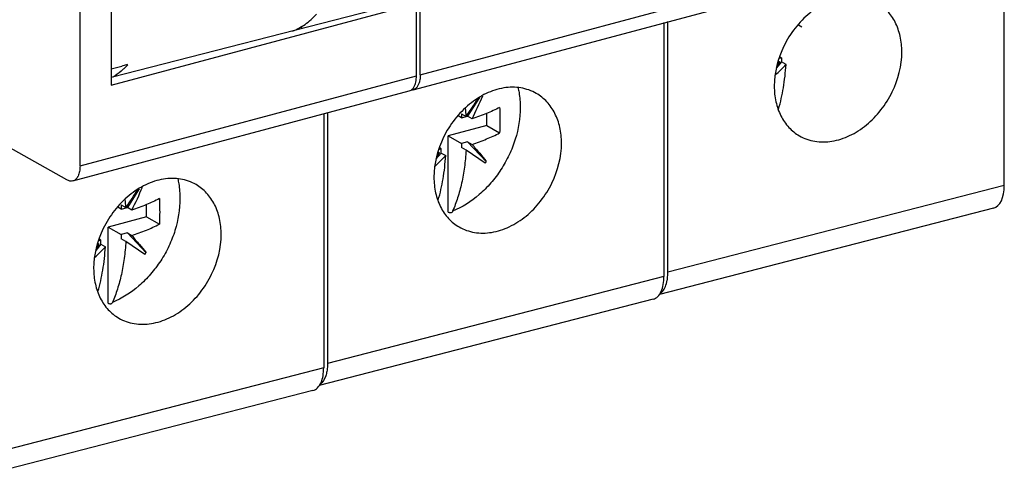
# Model space of a CAD drawing. Units: inches. Extents: x 0 to 22, y 0 to 17.
# Drawn here: x 1.6 to 3.3, y 6.9 to 7.7 of the extents above; entities that cross this region are included whole.
import ezdxf

# ---------------------------------------------------------------- set-up
doc = ezdxf.new("R2010")
doc.units = ezdxf.units.IN
doc.header["$LTSCALE"] = 1.21
doc.header["$MEASUREMENT"] = 0
doc.layers.get('0').update_dxf_attribs({"linetype": 'CONTINUOUS'})

msp = doc.modelspace()

# ---------------------------------------------------------------- linework, layer by layer
at = {"color": 7, "linetype": 'Continuous'}
for p, q in [((2.2755, 7.6085), (2.2756, 8.4366)), ((1.7582, 8.2979), (1.7582, 7.5909)), ((1.7062, 7.4558), (1.7062, 8.284)), ((3.2526, 7.423), (3.2527, 7.8484)), ((2.2755, 7.6085), (2.8384, 7.7593)), ((1.7582, 7.5909), (2.2691, 7.7278)), ((2.2636, 7.5832), (2.8264, 7.7341)), ((2.2691, 7.6067), (2.2691, 7.7278)), ((1.7582, 7.6043), (2.2193, 7.7226)), ((2.6832, 7.6957), (2.6832, 7.2704)), ((2.6897, 7.2776), (2.6898, 7.6975)), ((2.0697, 7.6842), (2.0687, 7.6848)), ((2.0748, 7.6886), (2.0785, 7.6865)), ((2.9081, 7.6922), (2.914, 7.6888)), ((2.8798, 7.63), (2.8711, 7.6196)), ((2.8748, 7.6313), (2.8771, 7.6299)), ((2.8763, 7.636), (2.8798, 7.6369)), ((2.8771, 7.6385), (2.8798, 7.6369)), ((2.8798, 7.6369), (2.8798, 7.63)), ((2.8874, 7.6256), (2.8798, 7.63)), ((1.7062, 7.4558), (2.2691, 7.6067)), ((1.6942, 7.4306), (2.2571, 7.5814)), ((2.3743, 7.5701), (2.3547, 7.5389)), ((2.1139, 7.5431), (2.1139, 7.1176)), ((2.1204, 7.5448), (2.1203, 7.1249)), ((2.3445, 7.5362), (2.3387, 7.5396)), ((2.3445, 7.5431), (2.3522, 7.5387)), ((2.3445, 7.5431), (2.3445, 7.5362)), ((2.3445, 7.5362), (2.3547, 7.5389)), ((2.3621, 7.5346), (2.3547, 7.5389)), ((2.3866, 7.5235), (2.3866, 7.5438)), ((2.3866, 7.5235), (2.3224, 7.5063)), ((2.3866, 7.5235), (2.4083, 7.511)), ((1.6842, 7.4323), (1.562, 7.5011)), ((2.3224, 7.5063), (2.3445, 7.4935)), ((2.3224, 7.3786), (2.3224, 7.5063)), ((2.3547, 7.4962), (2.3445, 7.4935)), ((2.3547, 7.4962), (2.3621, 7.4919)), ((2.3547, 7.4962), (2.3859, 7.4631)), ((2.3104, 7.4843), (2.3069, 7.4834)), ((2.3104, 7.4843), (2.3077, 7.4859)), ((2.3104, 7.4774), (2.3104, 7.4843)), ((2.3445, 7.4935), (2.3445, 7.4865)), ((2.3522, 7.4821), (2.3445, 7.4865)), ((2.3839, 7.4603), (2.3522, 7.4821)), ((2.3104, 7.4774), (2.3017, 7.4669)), ((2.3077, 7.4773), (2.3054, 7.4786)), ((2.3104, 7.4774), (2.318, 7.473)), ((1.805, 7.4174), (1.7854, 7.3862)), ((3.2526, 7.423), (2.6897, 7.2776)), ((1.7752, 7.3835), (1.7693, 7.3869)), ((1.7752, 7.3904), (1.7829, 7.386)), ((1.7752, 7.3904), (1.7752, 7.3835)), ((1.7752, 7.3835), (1.7854, 7.3862)), ((1.7928, 7.3819), (1.7854, 7.3862)), ((1.8173, 7.3708), (1.8173, 7.3911)), ((3.2345, 7.3851), (2.6755, 7.2407)), ((1.8173, 7.3708), (1.7531, 7.3535)), ((1.8173, 7.3708), (1.839, 7.3583)), ((2.3224, 7.3786), (2.3239, 7.3778)), ((1.7531, 7.3535), (1.7752, 7.3407)), ((1.7531, 7.2259), (1.7531, 7.3535)), ((1.7411, 7.3316), (1.7375, 7.3306)), ((1.7411, 7.3316), (1.7383, 7.3332)), ((1.7411, 7.3246), (1.7411, 7.3316)), ((1.7854, 7.3435), (1.7752, 7.3407)), ((1.7752, 7.3407), (1.7752, 7.3338)), ((1.7829, 7.3294), (1.7752, 7.3338)), ((1.7854, 7.3435), (1.7928, 7.3392)), ((1.7854, 7.3435), (1.8166, 7.3104)), ((1.7411, 7.3246), (1.7324, 7.3142)), ((1.7383, 7.3246), (1.7361, 7.3259)), ((1.7411, 7.3246), (1.7487, 7.3202)), ((1.8146, 7.3076), (1.7829, 7.3294)), ((2.6832, 7.2704), (2.1203, 7.1249)), ((2.6651, 7.2325), (2.1063, 7.0881)), ((1.7531, 7.2259), (1.7546, 7.225)), ((2.1139, 7.1176), (1.551, 6.9722)), ((2.0958, 7.0798), (1.5329, 6.9343))]:
    msp.add_line(p, q, dxfattribs=at)
at = {"color": 6, "linetype": 'Continuous'}
msp.add_line((1.7859, 7.6254), (1.7762, 7.6227), dxfattribs=at)
at = {"color": 7, "linetype": 'Continuous'}
for centre, radius, start, end in [((2.4917, 7.9175), 0.4808, 322.3912, 323.2693), ((2.7559, 8.2033), 0.5861, 281.6531, 281.9355), ((2.5305, 7.9695), 0.4956, 313.1959, 316.0606), ((1.9907, 7.7967), 0.4441, 324.6814, 329.1142), ((1.9542, 7.7469), 0.4598, 332.5053, 337.7968), ((1.8239, 7.5079), 0.5292, 3.3375, 4.8221), ((1.9801, 7.8041), 0.457, 324.4979, 324.6939), ((1.9611, 7.8169), 0.4956, 313.1958, 316.0606), ((1.9223, 7.7649), 0.4808, 322.3912, 323.2693), ((2.1865, 8.0507), 0.5861, 281.6531, 281.9355), ((2.2813, 7.5368), 0.128, 323.3059, 324.8497), ((1.4214, 7.644), 0.4441, 324.6833, 329.1196), ((1.3849, 7.5941), 0.4598, 332.5077, 337.8018), ((1.2545, 7.3551), 0.5292, 3.3407, 4.8268), ((1.4108, 7.6514), 0.4571, 324.5, 324.6958), ((1.3918, 7.6641), 0.4956, 313.1979, 316.0632), ((1.3529, 7.6122), 0.4809, 322.3918, 323.2724), ((1.6171, 7.8981), 0.5862, 281.653, 281.936), ((1.712, 7.3841), 0.1279, 323.3084, 324.8523)]:
    msp.add_arc(centre, radius, start, end, dxfattribs=at)
at = {"color": 6, "linetype": 'Continuous'}
msp.add_arc((1.6966, 7.7036), 0.1188, 314.3023, 318.791, dxfattribs=at)
msp.add_ellipse((12.4592, 10.7945), major_axis=(14.7349, 4.1012), ratio=0.018238, start_param=-2.388676, end_param=-2.386907, dxfattribs=at)
at = {"color": 7, "linetype": 'Continuous'}
msp.add_ellipse((3.2194, 7.4422), major_axis=(-0.0153, 0.057), ratio=0.517588, start_param=-3.14628, end_param=-2.048717, dxfattribs=at)
for points, knots in [([(3.039, 7.7299), (3.0312, 7.7344), (3.0131, 7.7408), (2.9836, 7.7403), (2.9538, 7.7305), (2.9258, 7.7123), (2.9015, 7.6872), (2.8768, 7.6476), (2.8677, 7.6124), (2.8677, 7.5894)], [0, 0, 0, 0, 0.105257, 0.21587, 0.335034, 0.463032, 0.597676, 0.73521, 1, 1, 1, 1]), ([(3.0812, 7.6467), (3.0812, 7.6555), (3.0794, 7.6727), (3.0712, 7.6965), (3.0578, 7.7163), (3.0456, 7.7261), (3.039, 7.7299)], [0, 0, 0, 0, 0.271759, 0.526884, 0.767638, 1, 1, 1, 1]), ([(2.9099, 7.5062), (2.9177, 7.5017), (2.9358, 7.4953), (2.9653, 7.4958), (2.9951, 7.5056), (3.0231, 7.5238), (3.0474, 7.5489), (3.0721, 7.5885), (3.0812, 7.6237), (3.0812, 7.6467)], [0, 0, 0, 0, 0.105257, 0.21587, 0.335034, 0.463032, 0.597676, 0.73521, 1, 1, 1, 1]), ([(2.8749, 7.5511), (2.8784, 7.5627), (2.8839, 7.5874), (2.8866, 7.6125), (2.8874, 7.6256)], [0, 0, 0, 0, 0.480505, 1, 1, 1, 1]), ([(2.2744, 7.5979), (2.274, 7.5961), (2.273, 7.5926), (2.2706, 7.5881), (2.2674, 7.5849), (2.2648, 7.5836), (2.2636, 7.5832)], [0, 0, 0, 0, 0.299142, 0.560894, 0.790299, 1, 1, 1, 1]), ([(2.2649, 7.5879), (2.2664, 7.5904), (2.2685, 7.5967), (2.2691, 7.6031), (2.2691, 7.6067)], [0, 0, 0, 0, 0.454982, 1, 1, 1, 1]), ([(2.2755, 7.6085), (2.2755, 7.6075), (2.2754, 7.604), (2.275, 7.6005), (2.2744, 7.5979)], [0, 0, 0, 0, 0.262909, 1, 1, 1, 1]), ([(2.26, 7.5827), (2.2605, 7.583), (2.2624, 7.5844), (2.264, 7.5863), (2.2649, 7.5879)], [0, 0, 0, 0, 0.233716, 1, 1, 1, 1]), ([(2.4696, 7.5772), (2.4618, 7.5818), (2.4437, 7.5881), (2.4142, 7.5877), (2.3844, 7.5779), (2.3564, 7.5597), (2.3321, 7.5345), (2.3074, 7.495), (2.2983, 7.4597), (2.2983, 7.4368)], [0, 0, 0, 0, 0.105257, 0.21587, 0.335034, 0.463032, 0.597676, 0.73521, 1, 1, 1, 1]), ([(2.4391, 7.5867), (2.4397, 7.584), (2.4419, 7.5732), (2.4427, 7.5621), (2.4427, 7.5537)], [0, 0, 0, 0, 0.244289, 1, 1, 1, 1]), ([(2.8677, 7.5894), (2.8677, 7.5806), (2.8695, 7.5634), (2.8777, 7.5396), (2.8911, 7.5198), (2.9033, 7.51), (2.9099, 7.5062)], [0, 0, 0, 0, 0.271759, 0.526884, 0.767638, 1, 1, 1, 1]), ([(2.5118, 7.494), (2.5118, 7.5028), (2.51, 7.52), (2.5018, 7.5438), (2.4884, 7.5636), (2.4762, 7.5734), (2.4696, 7.5772)], [0, 0, 0, 0, 0.271759, 0.526884, 0.767638, 1, 1, 1, 1]), ([(2.4427, 7.5537), (2.4427, 7.5358), (2.4382, 7.5083), (2.4248, 7.474), (2.411, 7.4494), (2.3941, 7.4269), (2.3687, 7.4013), (2.3458, 7.3866), (2.3296, 7.3799)], [0, 0, 0, 0, 0.246713, 0.375236, 0.504841, 0.633768, 0.760321, 1, 1, 1, 1]), ([(2.4083, 7.5537), (2.4012, 7.55), (2.386, 7.5431), (2.3703, 7.5374), (2.3621, 7.5346)], [0, 0, 0, 0, 0.479759, 1, 1, 1, 1]), ([(2.4083, 7.5537), (2.4085, 7.5501), (2.409, 7.5358), (2.4088, 7.5216), (2.4083, 7.511)], [0, 0, 0, 0, 0.255068, 1, 1, 1, 1]), ([(2.3621, 7.4919), (2.3703, 7.4946), (2.386, 7.5004), (2.4012, 7.5073), (2.4083, 7.511)], [0, 0, 0, 0, 0.520241, 1, 1, 1, 1]), ([(2.3522, 7.4821), (2.3516, 7.4726), (2.3498, 7.4541), (2.3451, 7.4273), (2.3386, 7.4027), (2.3328, 7.3872), (2.3296, 7.3799)], [0, 0, 0, 0, 0.272183, 0.530262, 0.773082, 1, 1, 1, 1]), ([(2.3405, 7.3536), (2.3483, 7.3491), (2.3664, 7.3427), (2.3959, 7.3432), (2.4257, 7.353), (2.4537, 7.3711), (2.478, 7.3963), (2.5027, 7.4359), (2.5118, 7.4711), (2.5118, 7.494)], [0, 0, 0, 0, 0.105257, 0.21587, 0.335034, 0.463032, 0.597676, 0.73521, 1, 1, 1, 1]), ([(2.3621, 7.4919), (2.3665, 7.487), (2.3746, 7.4775), (2.3824, 7.4678), (2.3859, 7.4631)], [0, 0, 0, 0, 0.529546, 1, 1, 1, 1]), ([(2.3055, 7.3985), (2.309, 7.4101), (2.3145, 7.4348), (2.3172, 7.4599), (2.318, 7.473)], [0, 0, 0, 0, 0.480505, 1, 1, 1, 1]), ([(1.7062, 7.4558), (1.7062, 7.4527), (1.7057, 7.4469), (1.7035, 7.4391), (1.6997, 7.4333), (1.696, 7.431), (1.6942, 7.4306)], [0, 0, 0, 0, 0.314193, 0.584512, 0.808364, 1, 1, 1, 1]), ([(1.6942, 7.4306), (1.6927, 7.4301), (1.6891, 7.4301), (1.6858, 7.4314), (1.6842, 7.4323)], [0, 0, 0, 0, 0.469791, 1, 1, 1, 1]), ([(1.9003, 7.4245), (1.8924, 7.4291), (1.8743, 7.4354), (1.8448, 7.435), (1.815, 7.4252), (1.787, 7.407), (1.7628, 7.3818), (1.7381, 7.3422), (1.729, 7.307), (1.729, 7.2841)], [0, 0, 0, 0, 0.10526, 0.215876, 0.335039, 0.463036, 0.597678, 0.73521, 1, 1, 1, 1]), ([(1.8698, 7.434), (1.8704, 7.4313), (1.8725, 7.4205), (1.8734, 7.4094), (1.8734, 7.401)], [0, 0, 0, 0, 0.244287, 1, 1, 1, 1]), ([(2.2983, 7.4368), (2.2983, 7.428), (2.3001, 7.4108), (2.3083, 7.387), (2.3217, 7.3672), (2.3339, 7.3574), (2.3405, 7.3536)], [0, 0, 0, 0, 0.271759, 0.526884, 0.767638, 1, 1, 1, 1]), ([(1.9424, 7.3413), (1.9424, 7.3501), (1.9407, 7.3673), (1.9325, 7.3911), (1.919, 7.4109), (1.9068, 7.4207), (1.9003, 7.4245)], [0, 0, 0, 0, 0.271758, 0.526882, 0.767637, 1, 1, 1, 1]), ([(1.8734, 7.401), (1.8734, 7.3831), (1.8688, 7.3556), (1.8555, 7.3213), (1.8417, 7.2966), (1.8248, 7.2742), (1.7993, 7.2486), (1.7764, 7.2339), (1.7603, 7.2272)], [0, 0, 0, 0, 0.246718, 0.375242, 0.504846, 0.633773, 0.760325, 1, 1, 1, 1]), ([(1.839, 7.401), (1.8319, 7.3973), (1.8167, 7.3904), (1.801, 7.3846), (1.7928, 7.3819)], [0, 0, 0, 0, 0.479757, 1, 1, 1, 1]), ([(1.839, 7.401), (1.8391, 7.3974), (1.8396, 7.3831), (1.8395, 7.3689), (1.839, 7.3583)], [0, 0, 0, 0, 0.255067, 1, 1, 1, 1]), ([(2.3273, 7.3773), (2.3268, 7.3771), (2.3256, 7.377), (2.3244, 7.3774), (2.3239, 7.3778)], [0, 0, 0, 0, 0.468226, 1, 1, 1, 1]), ([(2.3296, 7.3799), (2.3294, 7.3793), (2.3288, 7.3783), (2.3278, 7.3775), (2.3273, 7.3773)], [0, 0, 0, 0, 0.539404, 1, 1, 1, 1]), ([(1.7928, 7.3392), (1.801, 7.3419), (1.8167, 7.3477), (1.8319, 7.3546), (1.839, 7.3583)], [0, 0, 0, 0, 0.520243, 1, 1, 1, 1]), ([(1.7711, 7.2009), (1.779, 7.1963), (1.7971, 7.19), (1.8266, 7.1905), (1.8564, 7.2003), (1.8844, 7.2184), (1.9087, 7.2436), (1.9334, 7.2832), (1.9424, 7.3184), (1.9424, 7.3413)], [0, 0, 0, 0, 0.10526, 0.215876, 0.335039, 0.463036, 0.597678, 0.73521, 1, 1, 1, 1]), ([(1.7928, 7.3392), (1.7971, 7.3342), (1.8053, 7.3248), (1.8131, 7.3151), (1.8166, 7.3104)], [0, 0, 0, 0, 0.529541, 1, 1, 1, 1]), ([(1.7362, 7.2458), (1.7397, 7.2574), (1.7451, 7.2821), (1.7479, 7.3072), (1.7487, 7.3202)], [0, 0, 0, 0, 0.480509, 1, 1, 1, 1]), ([(1.7829, 7.3294), (1.7823, 7.3199), (1.7805, 7.3013), (1.7758, 7.2746), (1.7693, 7.2499), (1.7635, 7.2345), (1.7603, 7.2272)], [0, 0, 0, 0, 0.272181, 0.530259, 0.773079, 1, 1, 1, 1]), ([(1.729, 7.2841), (1.729, 7.2753), (1.7307, 7.2581), (1.739, 7.2343), (1.7524, 7.2145), (1.7646, 7.2047), (1.7711, 7.2009)], [0, 0, 0, 0, 0.271758, 0.526882, 0.767637, 1, 1, 1, 1]), ([(2.6788, 7.2458), (2.6803, 7.2493), (2.6826, 7.2575), (2.6832, 7.2659), (2.6832, 7.2704)], [0, 0, 0, 0, 0.464358, 1, 1, 1, 1]), ([(2.6886, 7.2642), (2.6888, 7.2652), (2.6895, 7.2697), (2.6897, 7.2741), (2.6897, 7.2776)], [0, 0, 0, 0, 0.239029, 1, 1, 1, 1]), ([(2.6769, 7.2421), (2.6784, 7.2431), (2.682, 7.2465), (2.6862, 7.2541), (2.688, 7.2606), (2.6886, 7.2642)], [0, 0, 0, 0, 0.211164, 0.573087, 1, 1, 1, 1]), ([(2.6651, 7.2325), (2.668, 7.2332), (2.6739, 7.2368), (2.6773, 7.2425), (2.6788, 7.2458)], [0, 0, 0, 0, 0.458692, 1, 1, 1, 1]), ([(1.758, 7.2246), (1.7575, 7.2244), (1.7563, 7.2243), (1.7551, 7.2247), (1.7546, 7.225)], [0, 0, 0, 0, 0.468237, 1, 1, 1, 1]), ([(1.7603, 7.2272), (1.7601, 7.2266), (1.7595, 7.2256), (1.7585, 7.2248), (1.758, 7.2246)], [0, 0, 0, 0, 0.539414, 1, 1, 1, 1]), ([(2.1095, 7.093), (2.111, 7.0966), (2.1133, 7.1048), (2.1139, 7.1131), (2.1139, 7.1176)], [0, 0, 0, 0, 0.464362, 1, 1, 1, 1]), ([(2.1203, 7.1249), (2.1203, 7.1238), (2.1202, 7.1193), (2.1198, 7.1148), (2.1192, 7.1115)], [0, 0, 0, 0, 0.260471, 1, 1, 1, 1]), ([(2.1192, 7.1115), (2.1188, 7.1091), (2.1168, 7.1011), (2.1125, 7.0931), (2.1078, 7.0897)], [0, 0, 0, 0, 0.294104, 1, 1, 1, 1]), ([(2.0958, 7.0798), (2.0987, 7.0805), (2.1046, 7.0841), (2.108, 7.0898), (2.1095, 7.093)], [0, 0, 0, 0, 0.458681, 1, 1, 1, 1])]:
    msp.add_open_spline(points, degree=3, knots=knots, dxfattribs=at)
at = {"color": 6, "linetype": 'Continuous'}
for points, knots in [([(2.0617, 7.6817), (2.0691, 7.6844), (2.0838, 7.6923), (2.096, 7.7036), (2.1016, 7.71)], [0, 0, 0, 0, 0.483697, 1, 1, 1, 1]), ([(1.7795, 7.6186), (1.7781, 7.6172), (1.7725, 7.612), (1.7663, 7.6074), (1.7614, 7.6045)], [0, 0, 0, 0, 0.256734, 1, 1, 1, 1])]:
    msp.add_open_spline(points, degree=3, knots=knots, dxfattribs=at)
at = {"color": 7, "linetype": 'Continuous'}
for points in [[(2.2571, 7.5814), (2.2581, 7.5817), (2.2591, 7.5822), (2.26, 7.5827)], [(2.2636, 7.5832), (2.2625, 7.5829), (2.2613, 7.5828), (2.2602, 7.5829)]]:
    msp.add_open_spline(points, degree=3, dxfattribs=at)

doc.saveas('drawing.dxf')
